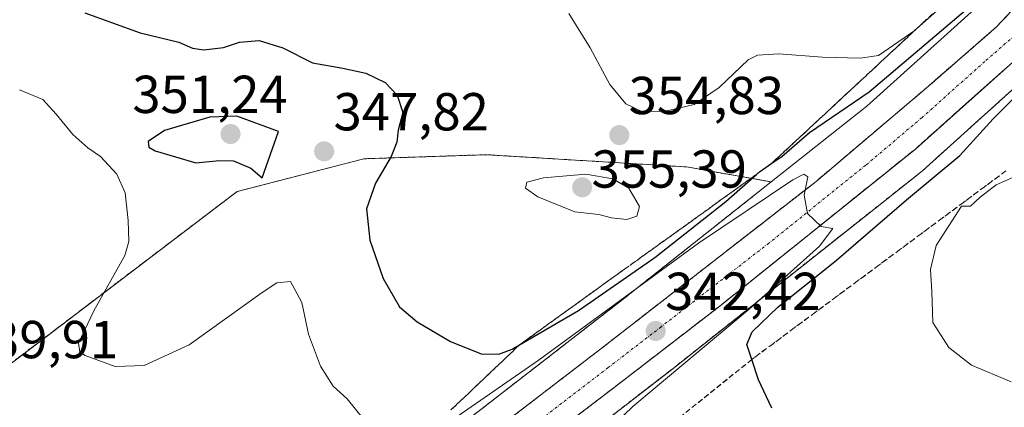
# Model space of a CAD drawing. Units: metres. Extents: x 608307 to 611782, y 4673750 to 4676117.
# Drawn here: x 610465 to 610650, y 4674806 to 4674878 of the extents above; entities that cross this region are included whole.
import ezdxf
from ezdxf.enums import TextEntityAlignment as Align

# ---------------------------------------------------------------- set-up
doc = ezdxf.new("R2010")
doc.units = ezdxf.units.M
doc.header["$MEASUREMENT"] = 0
for name, pattern in [('TRAZO_Y_PUNTO', [1, 0.5, -0.25, 0, -0.25]), ('TRAZOS', [0.75, 0.5, -0.25]), ('TRAZOSX2', [1.5, 1, -0.5])]:
    doc.linetypes.add(name, pattern=pattern)
for name, color, linetype, lineweight in [('Arbolado forestal', 92, 'TRAZOS', 0), ('Arbolado forestal CxS', 92, 'Continuous', 0), ('Carretera de calzada única', 19, 'Continuous', 13), ('Carretera de calzada única Cxs', 19, 'Continuous', 13), ('Carretera de calzada única eje', 19, 'TRAZO_Y_PUNTO', 0), ('Carátula', 7, 'Continuous', 5), ('Curva de nivel maestra', 36, 'Continuous', 30), ('Curva de nivel normal', 36, 'Continuous', 0), ('Núcleo urbano', 19, 'Continuous', 0), ('Núcleo urbano CxS', 19, 'Continuous', 0), ('Punto de cota en terreno', 7, 'Continuous', 0), ('Rótulo de punto de cota en terreno', 19, 'Continuous', 0), ('Suelo desnudo', 252, 'Continuous', 0), ('Suelo desnudo CxS', 43, 'Continuous', 0), ('Talud superficial', 39, 'TRAZOSX2', 0)]:
    doc.layers.add(name, color=color, linetype=linetype, lineweight=lineweight)
doc.styles.add('Arial', font='txt', dxfattribs={"height": 0.2})

# ---------------------------------------------------------------- blocks, each defined once
blk = doc.blocks.new('*U162')
at = {"layer": 'Núcleo urbano CxS', "color": 19, "linetype": 'Continuous', "lineweight": 0}
for points in [[(610446.71, 4674738.7, 330.85), (610469.42, 4674751, 333.22), (610493.24, 4674764.04, 334.9), (610519.73, 4674781.25, 337.62), (610551.64, 4674805.07, 341.67), (610578.47, 4674825.86, 344.7), (610606.47, 4674848.02, 345.86), (610624.41, 4674862.23, 347.67), (610644.61, 4674880.43, 349.07)], [(610655.59, 4674868.78, 347.98), (610634.93, 4674850.17, 347.62), (610634.85, 4674850.1, 347.61), (610634.54, 4674849.85, 347.57), (610627.54, 4674844.3, 346.57), (610588.37, 4674813.29, 343.62), (610588.3, 4674813.24, 343.62), (610561.38, 4674792.37, 340.65), (610561.37, 4674792.36, 340.65), (610561.36, 4674792.36, 340.66), (610561.35, 4674792.35, 340.66), (610561.27, 4674792.29, 340.67), (610529.09, 4674768.27, 339.09), (610528.75, 4674768.03, 339.01), (610528.66, 4674767.97, 338.99), (610501.7, 4674750.46, 335.69), (610501.34, 4674750.24, 335.63), (610501.19, 4674750.15, 335.61), (610477.09, 4674736.95, 333.55), (610477.07, 4674736.95, 333.55), (610477.06, 4674736.94, 333.55), (610477.05, 4674736.94, 333.55), (610462.81, 4674729.22, 332.14)]]:
    blk.add_polyline3d(points, dxfattribs=at)
blk = doc.blocks.new('*U171')
at = {"layer": 'Curva de nivel normal', "color": 36, "linetype": 'Continuous', "lineweight": 0}
blk.add_polyline3d([(610653.53, 4674849.61, 355), (610648.7, 4674847.48, 355), (610645.72, 4674845.19, 355), (610643.91, 4674843.49, 355), (610642.17, 4674843.48, 355), (610637.44, 4674836.09, 355), (610636.38, 4674831.58, 355), (610636.62, 4674827.46, 355), (610636.83, 4674821.62, 355), (610639.84, 4674816.96, 355), (610644.08, 4674813.63, 355), (610651.54, 4674810.54, 355)], dxfattribs=at)
blk = doc.blocks.new('*U177')
at = {"layer": 'Curva de nivel normal', "color": 36, "linetype": 'Continuous', "lineweight": 0}
for points in [[(610465.37, 4674865.28, 345), (610469.75, 4674863.51, 345), (610472.28, 4674860.7, 345), (610475.41, 4674856.94, 345), (610478.22, 4674854.39, 345), (610480.57, 4674852.77, 345), (610483.68, 4674849.45, 345), (610485.22, 4674845.99, 345), (610485.76, 4674840.8, 345), (610485.92, 4674836.85, 345), (610485.18, 4674834.22, 345), (610479.37, 4674823.86, 345), (610476.45, 4674817.75, 345), (610476.72, 4674816.11, 345), (610477.7, 4674815.47, 345), (610483.35, 4674813.42, 345), (610488.78, 4674813.58, 345), (610497.23, 4674817.45, 345), (610510.94, 4674827.28, 345), (610513.68, 4674829.06, 345), (610516.26, 4674829.36, 345), (610518.35, 4674825.42, 345), (610519.66, 4674819.44, 345), (610521.86, 4674813.47, 345), (610524.27, 4674809.71, 345), (610526.91, 4674807.35, 345), (610530.03, 4674803.47, 345)], [(610547.71, 4674804.12, 345), (610562.71, 4674814.52, 345), (610592.86, 4674836.56, 345), (610610.52, 4674848.42, 345), (610612.57, 4674849.49, 345), (610613.35, 4674848.97, 345), (610612.66, 4674845.56, 345), (610613.3, 4674842.08, 345), (610615.87, 4674839.65, 345), (610618.02, 4674839.31, 345), (610615.51, 4674835.96, 345), (610602.32, 4674824.15, 345), (610580.49, 4674805.9, 345), (610570.86, 4674796.66, 345)]]:
    blk.add_polyline3d(points, dxfattribs=at)
blk = doc.blocks.new('*U182')
at = {"layer": 'Curva de nivel maestra', "color": 36, "linetype": 'Continuous', "lineweight": 30}
blk.add_polyline3d([(610606.6, 4674805.58, 350), (610604.1, 4674810.89, 350), (610602.85, 4674814.73, 350), (610601.93, 4674817.54, 350), (610602.93, 4674819.87, 350), (610607.71, 4674824.54, 350), (610618.71, 4674833.33, 350), (610631.86, 4674844.68, 350), (610641.86, 4674852.98, 350), (610648.16, 4674859.86, 350), (610660.36, 4674872.1, 350)], dxfattribs=at)
blk = doc.blocks.new('5PATER')
at = {"layer": 'Carátula', "linetype": 'Continuous', "lineweight": 5}
h = blk.add_hatch(color=250, dxfattribs=at)
edge = h.paths.add_edge_path()
edge.add_ellipse((0, 0.01), major_axis=(-1.33, -1.34), ratio=0.999422, start_angle=0, end_angle=360)
blk = doc.blocks.new('*U191')
at = {"layer": 'Carretera de calzada única Cxs', "color": 19, "linetype": 'Continuous', "lineweight": 13}
for points in [[(610675.2, 4674895.09, 348.32), (610657.13, 4674875.23, 347.7), (610633.53, 4674854.18, 346.25), (610597.14, 4674824.97, 343.24), (610577.25, 4674809.65, 341.4), (610545.1, 4674785.17, 338.78), (610533.34, 4674776.46, 338.17), (610519.79, 4674767.06, 337), (610501.36, 4674754.85, 335.46), (610489.72, 4674747.95, 334.5), (610476.87, 4674741.1, 333.47), (610467.11, 4674736.15, 332.77), (610463.86, 4674734.34, 332.59)], [(610461.23, 4674741.42, 332.31), (610474.6, 4674748.22, 333.27), (610484.6, 4674753.52, 334.02), (610496.14, 4674759.85, 334.9), (610515.03, 4674772.47, 336.44), (610528.86, 4674782.09, 337.59), (610542.35, 4674792.08, 338.73), (610574.5, 4674816.71, 341.61), (610614.9, 4674848.1, 345.05), (610636.03, 4674866.01, 346.44), (610648.82, 4674877.15, 347), (610668.4, 4674898.09, 347.9)]]:
    blk.add_polyline3d(points, dxfattribs=at)

msp = doc.modelspace()

# ---------------------------------------------------------------- linework, layer by layer
at = {"layer": 'Arbolado forestal', "color": 92, "linetype": 'TRAZOS', "lineweight": 0}
for points in [[(610462.81, 4674729.22, 332.14), (610477.05, 4674736.94, 333.55), (610477.06, 4674736.94, 333.55), (610477.07, 4674736.95, 333.55), (610477.09, 4674736.95, 333.55), (610501.19, 4674750.15, 335.61), (610501.34, 4674750.24, 335.63), (610501.7, 4674750.46, 335.69), (610528.66, 4674767.97, 338.99), (610528.75, 4674768.03, 339.01), (610529.09, 4674768.27, 339.09), (610561.27, 4674792.29, 340.67), (610561.35, 4674792.35, 340.66), (610561.36, 4674792.36, 340.66), (610561.37, 4674792.36, 340.65), (610561.38, 4674792.38, 340.65), (610588.3, 4674813.24, 343.62), (610588.37, 4674813.29, 343.62), (610627.54, 4674844.31, 346.57), (610634.54, 4674849.85, 347.57), (610634.85, 4674850.1, 347.61), (610634.93, 4674850.17, 347.62), (610655.59, 4674868.78, 347.98)], [(610606.47, 4674848.03, 345.86), (610590.6, 4674850.83, 354.24), (610553.03, 4674853.13, 352.78), (610530.02, 4674852.36, 348.67), (610506.25, 4674846.23, 349.04), (610457.27, 4674809.05, 340.69), (610425.79, 4674785.51, 338.52), (610405.7, 4674771.05, 341.08), (610391.71, 4674763, 340.21), (610356.44, 4674757.25, 333.82), (610334.01, 4674763, 328.74), (610322.51, 4674765.68, 326.86), (610319.88, 4674773.4, 328), (610317.19, 4674774.91, 328.99), (610311.14, 4674778.3, 331.24), (610309.14, 4674775.34, 331.34), (610309.14, 4674775.33, 331.34), (610293.76, 4674781.26, 336.81), (610264.44, 4674791.27, 341.82)], [(610606.47, 4674848.03, 345.86), (610578.47, 4674825.86, 344.7), (610551.64, 4674805.07, 341.67), (610519.73, 4674781.25, 337.62), (610493.24, 4674764.04, 334.9), (610469.42, 4674751, 333.22), (610446.71, 4674738.7, 330.84)]]:
    msp.add_polyline3d(points, dxfattribs=at)
at = {"layer": 'Arbolado forestal CxS', "color": 92, "linetype": 'Continuous', "lineweight": 0}
for points in [[(610462.81, 4674729.22, 332.14), (610477.05, 4674736.94, 333.55), (610477.06, 4674736.94, 333.55), (610477.07, 4674736.95, 333.55), (610477.09, 4674736.95, 333.55), (610501.19, 4674750.15, 335.61), (610501.34, 4674750.24, 335.63), (610501.7, 4674750.46, 335.69), (610528.66, 4674767.97, 338.99), (610528.75, 4674768.03, 339.01), (610529.09, 4674768.27, 339.09), (610561.27, 4674792.29, 340.67), (610561.35, 4674792.35, 340.66), (610561.36, 4674792.36, 340.66), (610561.37, 4674792.36, 340.65), (610561.38, 4674792.37, 340.65), (610588.3, 4674813.24, 343.62), (610588.37, 4674813.29, 343.62), (610627.54, 4674844.3, 346.57), (610634.54, 4674849.85, 347.57), (610634.85, 4674850.1, 347.61), (610634.93, 4674850.17, 347.62), (610655.59, 4674868.78, 347.98)], [(610457.27, 4674809.05, 340.69), (610506.25, 4674846.22, 349.04), (610530.02, 4674852.36, 348.67), (610553.03, 4674853.13, 352.78), (610590.6, 4674850.83, 354.24), (610606.47, 4674848.02, 345.86), (610606.47, 4674848.02, 345.86), (610578.47, 4674825.86, 344.7), (610551.64, 4674805.07, 341.67), (610519.73, 4674781.25, 337.62), (610493.24, 4674764.04, 334.9), (610469.42, 4674751, 333.22), (610446.71, 4674738.7, 330.85)]]:
    msp.add_polyline3d(points, dxfattribs=at)
at = {"layer": 'Carretera de calzada única', "color": 19, "linetype": 'Continuous', "lineweight": 13}
for points in [[(610743.57, 4675054.71, 349.67), (610741.64, 4675038.01, 349.58), (610735.26, 4675010.99, 349.23), (610729.51, 4674991.77, 349.07), (610717.11, 4674959.94, 349.29), (610706.23, 4674939.23, 348.97), (610691.71, 4674916.41, 348.84), (610675.2, 4674895.09, 348.32), (610657.13, 4674875.23, 347.7), (610633.53, 4674854.18, 346.25), (610597.14, 4674824.97, 343.24), (610577.25, 4674809.65, 341.4), (610545.1, 4674785.17, 338.78), (610533.34, 4674776.46, 338.17), (610519.79, 4674767.06, 337), (610501.36, 4674754.85, 335.46), (610489.72, 4674747.95, 334.5), (610476.87, 4674741.1, 333.47), (610467.11, 4674736.15, 332.77), (610463.86, 4674734.34, 332.59)], [(610461.23, 4674741.42, 332.31), (610474.6, 4674748.22, 333.27), (610484.6, 4674753.52, 334.02), (610496.14, 4674759.85, 334.9), (610515.03, 4674772.47, 336.44), (610528.86, 4674782.09, 337.59), (610542.35, 4674792.08, 338.73), (610574.5, 4674816.71, 341.61), (610614.9, 4674848.1, 345.05), (610636.03, 4674866.01, 346.44), (610648.82, 4674877.15, 347), (610668.4, 4674898.09, 347.9)]]:
    msp.add_polyline3d(points, dxfattribs=at)
at = {"layer": 'Carretera de calzada única eje', "color": 19, "linetype": 'TRAZO_Y_PUNTO', "lineweight": 0}
msp.add_polyline3d([(610662.76, 4674886.66, 347.91), (610652.97, 4674876.19, 347.4), (610646.58, 4674870.62, 347.12), (610634.78, 4674860.09, 346.42), (610624.22, 4674851.14, 345.75), (610606.02, 4674836.53, 344.26), (610585.82, 4674820.84, 342.45), (610575.88, 4674813.18, 341.6), (610559.8, 4674800.86, 340.25), (610543.72, 4674788.62, 338.87), (610536.98, 4674783.63, 338.34), (610531.1, 4674779.28, 337.84), (610524.32, 4674774.57, 337.33), (610517.41, 4674769.76, 336.79), (610508.2, 4674763.66, 336.06), (610498.75, 4674757.35, 335.26), (610492.93, 4674753.9, 334.83), (610487.16, 4674750.73, 334.35), (610480.73, 4674747.31, 333.89), (610475.73, 4674744.66, 333.53), (610470.85, 4674742.18, 333.15), (610464.85, 4674739.08, 332.71)], dxfattribs=at)
at = {"layer": 'Curva de nivel maestra', "color": 36, "linetype": 'Continuous', "lineweight": 30}
for points in [[(610559.26, 4674817.48, 350), (610570.33, 4674823.9, 350), (610584.61, 4674833.85, 350), (610597.94, 4674844.32, 350), (610603.7, 4674849.44, 350), (610604.26, 4674849.94, 350), (610606.58, 4674851.51, 350), (610606.59, 4674851.52, 350), (610608.48, 4674852.8, 350), (610613.66, 4674857.27, 350), (610624.86, 4674864.94, 350), (610647.88, 4674884.51, 350)], [(610477.65, 4674879.71, 350), (610488.05, 4674876, 350), (610495.29, 4674874.21, 350), (610497.87, 4674873.09, 350), (610500.01, 4674872.77, 350), (610503.67, 4674873.26, 350), (610506.65, 4674874.25, 350), (610510.4, 4674874.54, 350), (610514.81, 4674873.18, 350), (610520.4, 4674870.35, 350), (610526.05, 4674869.37, 350), (610530.38, 4674868.4, 350), (610534.05, 4674866.64, 350), (610536.3, 4674864.32, 350), (610537.35, 4674861.01, 350), (610536.47, 4674857.73, 350), (610536.22, 4674855.48, 350), (610535.15, 4674852.81, 350), (610532.23, 4674847.77, 350), (610530.52, 4674842.97, 350), (610531.12, 4674837.11, 350), (610533.67, 4674829.9, 350), (610536.69, 4674824.6, 350), (610540, 4674821.78, 350), (610546.28, 4674818.06, 350), (610552.01, 4674815.78, 350), (610555.36, 4674815.74, 350), (610557.86, 4674816.67, 350), (610559.26, 4674817.48, 350)], [(610510.95, 4674848.81, 350), (610514.02, 4674857.48, 350), (610506.21, 4674860.37, 350), (610501.14, 4674860.18, 350), (610492.59, 4674857.68, 350), (610489.52, 4674855.6, 350), (610489.69, 4674854.52, 350), (610490.88, 4674853.83, 350), (610498.48, 4674851.58, 350), (610502.91, 4674852.01, 350), (610505.54, 4674851.97, 350), (610508.8, 4674850.6, 350), (610510.95, 4674848.81, 350)]]:
    msp.add_polyline3d(points, dxfattribs=at)
at = {"layer": 'Curva de nivel normal', "color": 36, "linetype": 'Continuous', "lineweight": 0}
for points in [[(610582.19, 4674861.24, 355), (610586.62, 4674861.31, 355), (610592.04, 4674862.57, 355), (610596.7, 4674865.71, 355), (610602.17, 4674870.9, 355), (610603.93, 4674871.77, 355), (610607.89, 4674872.05, 355), (610616.12, 4674871.39, 355), (610623.18, 4674871.24, 355), (610626.6, 4674871.72, 355), (610633.26, 4674876.28, 355), (610650.03, 4674891.16, 355)], [(610568.49, 4674879.58, 355), (610572.5, 4674873.18, 355), (610576.2, 4674866.29, 355), (610579.2, 4674862.64, 355), (610582.19, 4674861.24, 355)], [(610579.37, 4674840.96, 355), (610581.25, 4674841.62, 355), (610581.74, 4674843.39, 355), (610579.76, 4674846.87, 355), (610576.76, 4674848.61, 355), (610571.7, 4674849.49, 355), (610563.71, 4674848.78, 355), (610560.62, 4674847.98, 355), (610560.35, 4674846.82, 355), (610562.67, 4674845.2, 355), (610569.61, 4674842.38, 355), (610574.12, 4674841.89, 355), (610576.52, 4674841.29, 355), (610579.37, 4674840.96, 355)]]:
    msp.add_polyline3d(points, dxfattribs=at)
at = {"layer": 'Núcleo urbano', "color": 19, "linetype": 'Continuous', "lineweight": 0}
for points in [[(610661.52, 4674898.7, 350.31), (610644.61, 4674880.43, 349.07), (610624.41, 4674862.23, 347.67), (610606.47, 4674848.03, 345.86)], [(610462.81, 4674729.22, 332.14), (610477.05, 4674736.94, 333.55), (610477.06, 4674736.94, 333.55), (610477.07, 4674736.95, 333.55), (610477.09, 4674736.95, 333.55), (610501.19, 4674750.15, 335.61), (610501.34, 4674750.24, 335.63), (610501.7, 4674750.46, 335.69), (610528.66, 4674767.97, 338.99), (610528.75, 4674768.03, 339.01), (610529.09, 4674768.27, 339.09), (610561.27, 4674792.29, 340.67), (610561.35, 4674792.35, 340.66), (610561.36, 4674792.36, 340.66), (610561.37, 4674792.36, 340.65), (610561.38, 4674792.38, 340.65), (610588.3, 4674813.24, 343.62), (610588.37, 4674813.29, 343.62), (610627.54, 4674844.31, 346.57), (610634.54, 4674849.85, 347.57), (610634.85, 4674850.1, 347.61), (610634.93, 4674850.17, 347.62), (610655.59, 4674868.78, 347.98)], [(610606.47, 4674848.03, 345.86), (610578.47, 4674825.86, 344.7), (610551.64, 4674805.07, 341.67), (610519.73, 4674781.25, 337.62), (610493.24, 4674764.04, 334.9), (610469.42, 4674751, 333.22), (610446.71, 4674738.7, 330.84)]]:
    msp.add_polyline3d(points, dxfattribs=at)
at = {"layer": 'Suelo desnudo', "color": 252, "linetype": 'Continuous', "lineweight": 0}
for points in [[(610661.52, 4674898.7, 350.31), (610644.61, 4674880.43, 349.07), (610624.41, 4674862.23, 347.67), (610606.47, 4674848.03, 345.86)], [(610606.47, 4674848.03, 345.86), (610590.6, 4674850.83, 354.24), (610553.03, 4674853.13, 352.78), (610530.02, 4674852.36, 348.67), (610506.25, 4674846.23, 349.04), (610457.27, 4674809.05, 340.69), (610425.79, 4674785.51, 338.52), (610405.7, 4674771.05, 341.08), (610391.71, 4674763, 340.21), (610356.44, 4674757.25, 333.82), (610334.01, 4674763, 328.74), (610322.51, 4674765.68, 326.86), (610319.88, 4674773.4, 328), (610317.19, 4674774.91, 328.99), (610311.14, 4674778.3, 331.24), (610309.14, 4674775.34, 331.34), (610309.14, 4674775.33, 331.34), (610293.76, 4674781.26, 336.81), (610264.44, 4674791.27, 341.82)]]:
    msp.add_polyline3d(points, dxfattribs=at)
at = {"layer": 'Suelo desnudo CxS', "color": 43, "linetype": 'Continuous', "lineweight": 0}
msp.add_polyline3d([(610644.61, 4674880.43, 349.07), (610624.41, 4674862.23, 347.67), (610606.47, 4674848.02, 345.86), (610590.6, 4674850.83, 354.24), (610553.03, 4674853.13, 352.78), (610530.02, 4674852.36, 348.67), (610506.25, 4674846.22, 349.04), (610457.27, 4674809.05, 340.69), (610425.79, 4674785.51, 338.52), (610405.71, 4674771.05, 341.08), (610391.71, 4674763, 340.21), (610356.44, 4674757.25, 333.82), (610334.01, 4674763, 328.74), (610322.51, 4674765.68, 326.86), (610319.88, 4674773.4, 328), (610317.19, 4674774.91, 328.99), (610311.14, 4674778.3, 331.24), (610309.14, 4674775.34, 331.34), (610309.14, 4674775.33, 331.34), (610293.76, 4674781.26, 336.81), (610264.45, 4674791.27, 341.82), (610286.39, 4674799.93, 343.02), (610304.67, 4674854.02, 343.45), (610319.46, 4674896.57, 351.48)], dxfattribs=at)
at = {"layer": 'Talud superficial', "color": 39, "linetype": 'TRAZOSX2', "lineweight": 0}
for points in [[(610636.76, 4674879.57, 336.61), (610633.26, 4674876.28, 336.61), (610629.93, 4674873.18, 336.61), (610626.59, 4674870.09, 336.61), (610623.26, 4674866.99, 336.61), (610619.92, 4674863.9, 336.61), (610616.59, 4674860.8, 336.61), (610606.59, 4674851.52, 336.61), (610606.58, 4674851.51, 336.61), (610603.7, 4674849.44, 336.61), (610602.64, 4674848.68, 336.61), (610598.7, 4674845.84, 336.61), (610594.75, 4674843, 336.61), (610590.8, 4674840.17, 336.61), (610586.86, 4674837.33, 336.61), (610578.96, 4674831.65, 336.61), (610575.02, 4674828.81, 336.61), (610571.07, 4674825.98, 336.61), (610567.12, 4674823.14, 336.61), (610563.18, 4674820.3, 336.61), (610559.26, 4674817.48, 336.61), (610559.23, 4674817.46, 336.61), (610556.02, 4674814.4, 336.61), (610552.8, 4674811.35, 336.61), (610549.59, 4674808.29, 336.61), (610546.37, 4674805.24, 336.61)], [(610652.08, 4674880.64, 336.61), (610648.82, 4674877.15, 336.61), (610645.62, 4674874.36, 336.61), (610642.42, 4674871.58, 336.61), (610636.03, 4674866.01, 336.61), (610632.51, 4674863.03, 336.61), (610628.99, 4674860.04, 336.61), (610625.46, 4674857.06, 336.61), (610618.42, 4674851.08, 336.61), (610614.9, 4674848.1, 336.61), (610600.21, 4674836.69, 336.61), (610596.54, 4674833.83, 336.61), (610592.86, 4674830.98, 336.61), (610589.19, 4674828.12, 336.61), (610574.5, 4674816.71, 336.61), (610570.93, 4674813.97, 336.61), (610563.78, 4674808.5, 336.61), (610560.21, 4674805.76, 336.61), (610556.64, 4674803.03, 336.61)], [(610650.99, 4674879.48, 347.18), (610649.91, 4674878.31, 347.05), (610648.82, 4674877.15, 347), (610647.75, 4674876.22, 346.95), (610646.69, 4674875.29, 346.91), (610645.62, 4674874.36, 346.94), (610644.55, 4674873.43, 346.79), (610643.49, 4674872.51, 346.72), (610642.42, 4674871.58, 346.67), (610641.36, 4674870.65, 346.67), (610640.29, 4674869.73, 346.77), (610639.23, 4674868.8, 346.63), (610638.16, 4674867.87, 346.48), (610637.1, 4674866.94, 346.42), (610636.03, 4674866.01, 346.44), (610634.86, 4674865.02, 346.44), (610633.68, 4674864.02, 346.26), (610632.51, 4674863.03, 346.05), (610631.34, 4674862.03, 346), (610630.16, 4674861.04, 346.09), (610628.99, 4674860.04, 346.1), (610627.81, 4674859.05, 346.03), (610626.64, 4674858.05, 345.92), (610625.46, 4674857.06, 345.88), (610624.29, 4674856.06, 345.81), (610623.11, 4674855.07, 345.72), (610621.94, 4674854.07, 345.6), (610620.77, 4674853.07, 345.49), (610619.59, 4674852.08, 345.42), (610618.42, 4674851.08, 345.35), (610617.25, 4674850.09, 345.28), (610616.07, 4674849.09, 345.22), (610614.9, 4674848.1, 345.05), (610613.68, 4674847.15, 344.92), (610612.45, 4674846.2, 344.82), (610611.23, 4674845.25, 344.78), (610610, 4674844.3, 344.74), (610608.78, 4674843.34, 344.55), (610607.55, 4674842.39, 344.42), (610606.33, 4674841.44, 344.33), (610605.1, 4674840.49, 344.3), (610603.88, 4674839.54, 344.18), (610602.66, 4674838.59, 343.98), (610601.43, 4674837.64, 343.84), (610600.21, 4674836.69, 343.77), (610598.99, 4674835.74, 343.69), (610597.76, 4674834.78, 343.61), (610596.54, 4674833.83, 343.52), (610595.31, 4674832.88, 343.36), (610594.09, 4674831.93, 343.22), (610592.86, 4674830.98, 343.1), (610591.64, 4674830.03, 343.01), (610590.41, 4674829.07, 342.99), (610589.19, 4674828.12, 342.76), (610587.97, 4674827.17, 342.63), (610586.74, 4674826.22, 342.54), (610585.52, 4674825.27, 342.61), (610584.3, 4674824.32, 342.52), (610583.07, 4674823.37, 342.24), (610581.85, 4674822.42, 342.13), (610580.62, 4674821.47, 342.12), (610579.4, 4674820.51, 342.09), (610578.17, 4674819.56, 341.97), (610576.95, 4674818.61, 341.77), (610575.72, 4674817.66, 341.67), (610574.5, 4674816.71, 341.61), (610573.31, 4674815.8, 341.53), (610572.12, 4674814.88, 341.43), (610570.93, 4674813.97, 341.34), (610569.74, 4674813.06, 341.1), (610568.55, 4674812.15, 340.96), (610567.36, 4674811.24, 340.85), (610566.17, 4674810.33, 340.89), (610564.97, 4674809.41, 340.97), (610563.78, 4674808.5, 340.64), (610562.59, 4674807.59, 340.53), (610561.4, 4674806.67, 340.46), (610560.21, 4674805.76, 340.56), (610559.02, 4674804.85, 340.51)], [(610546.37, 4674805.24, 345.5), (610547.44, 4674806.26, 345.72), (610548.52, 4674807.27, 346.1), (610549.59, 4674808.29, 346.7), (610550.66, 4674809.31, 347.01), (610551.73, 4674810.33, 347.29), (610552.8, 4674811.35, 347.41), (610553.87, 4674812.37, 347.75), (610554.95, 4674813.38, 348.34), (610556.02, 4674814.4, 348.57), (610557.09, 4674815.42, 348.73), (610558.16, 4674816.44, 348.91), (610559.23, 4674817.46, 349.25), (610560.55, 4674818.41, 349.61), (610561.86, 4674819.35, 349.71), (610563.18, 4674820.3, 349.7), (610564.49, 4674821.25, 349.92), (610565.81, 4674822.19, 350.37), (610567.12, 4674823.14, 350.55), (610568.44, 4674824.09, 350.05), (610569.75, 4674825.03, 349.79), (610571.07, 4674825.98, 349.93), (610572.39, 4674826.92, 350.17), (610573.7, 4674827.87, 350.39), (610575.02, 4674828.81, 350.54), (610576.33, 4674829.76, 350.56), (610577.65, 4674830.7, 350.38), (610578.96, 4674831.65, 350.33), (610580.28, 4674832.6, 350.46), (610581.59, 4674833.54, 350.74), (610582.91, 4674834.49, 350.4), (610584.23, 4674835.44, 350.3), (610585.54, 4674836.38, 350.44), (610586.86, 4674837.33, 350.74), (610588.17, 4674838.28, 350.85), (610589.49, 4674839.22, 350.6), (610590.8, 4674840.17, 350.49), (610592.12, 4674841.11, 350.48), (610593.43, 4674842.06, 350.47), (610594.75, 4674843, 350.64), (610596.07, 4674843.95, 350.69), (610597.38, 4674844.89, 350.19), (610598.7, 4674845.84, 349.7), (610600.01, 4674846.79, 349.44), (610601.33, 4674847.73, 349.4), (610602.64, 4674848.68, 349.29), (610603.96, 4674849.63, 348.96), (610605.27, 4674850.57, 348.87), (610606.59, 4674851.52, 349.03), (610607.7, 4674852.55, 349.36), (610608.81, 4674853.58, 349.47), (610609.92, 4674854.61, 349.22), (610611.03, 4674855.64, 349.11), (610612.15, 4674856.68, 349.17), (610613.26, 4674857.71, 349.3), (610614.37, 4674858.74, 349.43), (610615.48, 4674859.77, 349.69), (610616.59, 4674860.8, 350.08), (610617.7, 4674861.83, 350.52), (610618.81, 4674862.87, 351.07), (610619.92, 4674863.9, 351.54), (610621.03, 4674864.93, 351.88), (610622.15, 4674865.96, 352.05), (610623.26, 4674866.99, 352.22), (610624.37, 4674868.02, 352.65), (610625.48, 4674869.06, 353.05), (610626.59, 4674870.09, 353.33), (610627.7, 4674871.12, 353.17), (610628.82, 4674872.15, 353.22), (610629.93, 4674873.18, 353.46), (610631.04, 4674874.21, 353.74), (610632.15, 4674875.25, 353.88), (610633.26, 4674876.28, 353.9), (610634.43, 4674877.38, 353.97), (610635.59, 4674878.47, 354.07)], [(610650.39, 4674869.22, 349.52), (610647.02, 4674866.21, 349.52), (610643.64, 4674863.2, 349.52), (610640.27, 4674860.19, 349.52), (610636.9, 4674857.19, 349.52), (610633.53, 4674854.18, 349.52), (610618.97, 4674842.5, 349.52), (610611.7, 4674836.65, 349.52), (610597.14, 4674824.97, 349.52), (610593.82, 4674822.42, 349.52), (610590.51, 4674819.86, 349.52), (610587.19, 4674817.31, 349.52), (610583.88, 4674814.76, 349.52), (610580.57, 4674812.2, 349.52), (610577.25, 4674809.65, 349.52), (610570.11, 4674804.21, 349.52)], [(610571.3, 4674805.12, 340.87), (610572.49, 4674806.02, 341.21), (610573.68, 4674806.93, 341.39), (610574.87, 4674807.84, 341.35), (610576.06, 4674808.74, 341.2), (610577.25, 4674809.65, 341.4), (610578.36, 4674810.5, 341.6), (610579.46, 4674811.35, 341.75), (610580.57, 4674812.2, 341.84), (610581.67, 4674813.05, 341.9), (610582.78, 4674813.91, 341.94), (610583.88, 4674814.76, 342.04), (610584.98, 4674815.61, 342.15), (610586.09, 4674816.46, 342.25), (610587.19, 4674817.31, 342.45), (610588.3, 4674818.16, 342.47), (610589.4, 4674819.01, 342.43), (610590.51, 4674819.86, 342.51), (610591.61, 4674820.71, 342.64), (610592.72, 4674821.57, 342.91), (610593.82, 4674822.42, 343.04), (610594.93, 4674823.27, 343), (610596.03, 4674824.12, 343.02), (610597.14, 4674824.97, 343.24), (610598.35, 4674825.94, 343.47), (610599.57, 4674826.92, 343.59), (610600.78, 4674827.89, 343.58), (610601.99, 4674828.86, 343.56), (610603.21, 4674829.84, 343.7), (610604.42, 4674830.81, 343.83), (610605.63, 4674831.78, 343.97), (610606.85, 4674832.76, 344.13), (610608.06, 4674833.73, 344.17), (610609.27, 4674834.7, 344.25), (610610.49, 4674835.68, 344.37), (610611.7, 4674836.65, 344.54), (610612.91, 4674837.62, 344.69), (610614.12, 4674838.6, 344.67), (610615.33, 4674839.57, 344.74), (610616.54, 4674840.55, 344.86), (610617.76, 4674841.52, 345.1), (610618.97, 4674842.5, 345.27), (610620.18, 4674843.47, 345.36), (610621.4, 4674844.45, 345.45), (610622.61, 4674845.42, 345.55), (610623.82, 4674846.39, 345.65), (610625.04, 4674847.37, 345.74), (610626.25, 4674848.34, 345.82), (610627.46, 4674849.31, 345.9), (610628.68, 4674850.29, 345.98), (610629.89, 4674851.26, 346.08), (610631.1, 4674852.23, 346.18), (610632.32, 4674853.21, 346.26), (610633.53, 4674854.18, 346.25), (610634.65, 4674855.18, 346.3), (610635.78, 4674856.19, 346.38), (610636.9, 4674857.19, 346.53), (610638.02, 4674858.19, 346.59), (610639.15, 4674859.19, 346.58), (610640.27, 4674860.19, 346.64), (610641.39, 4674861.19, 346.74), (610642.52, 4674862.2, 346.96), (610643.64, 4674863.2, 346.97), (610644.77, 4674864.2, 346.94), (610645.89, 4674865.21, 346.99), (610647.02, 4674866.21, 347.18), (610648.14, 4674867.21, 347.33), (610649.27, 4674868.22, 347.28), (610650.39, 4674869.22, 347.26)], [(610650.5, 4674850.07, 334.3), (610646.53, 4674847.12, 334.3), (610642.56, 4674844.18, 334.3), (610638.59, 4674841.23, 334.3), (610634.62, 4674838.29, 334.3), (610630.65, 4674835.34, 334.3), (610626.67, 4674832.4, 334.3), (610622.7, 4674829.45, 334.3), (610618.73, 4674826.51, 334.3), (610614.76, 4674823.56, 334.3), (610610.79, 4674820.62, 334.3), (610606.82, 4674817.67, 334.3), (610602.85, 4674814.73, 334.3), (610602.85, 4674814.73, 334.3), (610599.36, 4674811.93, 334.3), (610592.39, 4674806.32, 334.3), (610585.41, 4674800.72, 334.3)], [(610650.5, 4674850.07, 354.46), (610649.18, 4674849.09, 354.35), (610647.85, 4674848.1, 354.3), (610646.53, 4674847.12, 354.32), (610645.21, 4674846.14, 354.42), (610643.88, 4674845.16, 354.5), (610642.56, 4674844.18, 354.58), (610641.24, 4674843.2, 354.6), (610639.91, 4674842.21, 354.5), (610638.59, 4674841.23, 354.46), (610637.27, 4674840.25, 354.48), (610635.94, 4674839.27, 354.48), (610634.62, 4674838.29, 354.52), (610633.3, 4674837.31, 354.44), (610631.97, 4674836.32, 354.39), (610630.65, 4674835.34, 354.17), (610629.32, 4674834.36, 354.08), (610628, 4674833.38, 354.22), (610626.67, 4674832.4, 354.05), (610625.35, 4674831.42, 353.63), (610624.02, 4674830.43, 353.35), (610622.7, 4674829.45, 353.27), (610621.38, 4674828.47, 353.36), (610620.05, 4674827.49, 353.2), (610618.73, 4674826.51, 353.1), (610617.41, 4674825.53, 353.06), (610616.08, 4674824.54, 352.97), (610614.76, 4674823.56, 352.95), (610613.44, 4674822.58, 352.69), (610612.11, 4674821.6, 352.44), (610610.79, 4674820.62, 352.07), (610609.47, 4674819.64, 351.72), (610608.14, 4674818.65, 351.54), (610606.82, 4674817.67, 351.18), (610605.5, 4674816.69, 350.7), (610604.17, 4674815.71, 350.23), (610602.85, 4674814.73, 349.81), (610601.69, 4674813.8, 349.48), (610600.52, 4674812.86, 349.38), (610599.36, 4674811.93, 349.28), (610598.2, 4674810.99, 349.17), (610597.03, 4674810.06, 349.03), (610595.87, 4674809.12, 348.89), (610594.71, 4674808.19, 348.96), (610593.55, 4674807.25, 348.99), (610592.39, 4674806.32, 349.03), (610591.23, 4674805.39, 349.01)]]:
    msp.add_polyline3d(points, dxfattribs=at)

# ---------------------------------------------------------------- block references
at = {"layer": 'Carretera de calzada única Cxs', "color": 19, "linetype": 'Continuous', "lineweight": 13}
msp.add_blockref('*U191', (0, 0), dxfattribs=at)
at = {"layer": 'Curva de nivel maestra', "color": 36, "linetype": 'Continuous', "lineweight": 30}
msp.add_blockref('*U182', (0, 0), dxfattribs=at)
at = {"layer": 'Curva de nivel normal', "color": 36, "linetype": 'Continuous', "lineweight": 0}
for name in ['*U171', '*U177']:
    msp.add_blockref(name, (0, 0), dxfattribs=at)
at = {"layer": 'Núcleo urbano CxS', "color": 19, "linetype": 'Continuous', "lineweight": 0}
msp.add_blockref('*U162', (0, 0), dxfattribs=at)
at = {"layer": 'Punto de cota en terreno', "linetype": 'Continuous', "lineweight": 0}
for p in [(610505, 4674857, 351.24), (610577.96, 4674856.79, 354.83), (610522.57, 4674853.74, 347.82), (610571, 4674847, 355.39), (610584.8, 4674820.05, 342.42)]:
    msp.add_blockref('5PATER', p, dxfattribs=at)

# ---------------------------------------------------------------- texts
at = {"layer": 'Rótulo de punto de cota en terreno', "color": 19, "linetype": 'Continuous', "lineweight": 0, "style": 'Arial'}
for s, p in [('351,24', (610486.57, 4674858.76)), ('354,83', (610579.72, 4674858.55)), ('347,82', (610524.33, 4674855.5)), ('355,39', (610572.76, 4674844.76)), ('342,42', (610586.56, 4674821.81)), ('339,91', (610454.76, 4674812.76))]:
    msp.add_text(s, height=7, dxfattribs=at).set_placement(p, align=Align.BOTTOM_LEFT)

doc.saveas('drawing.dxf')
